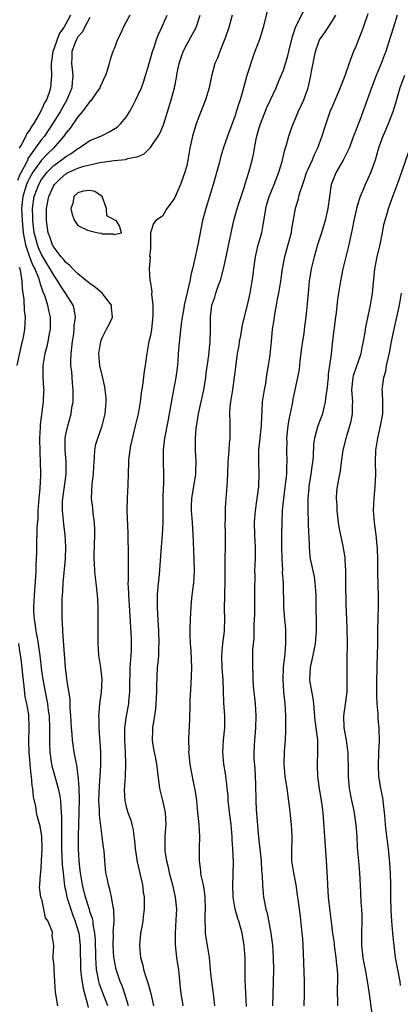
# Model space of a CAD drawing. Units: inches. Extents: x 2565000 to 2568000, y 1524000 to 1527000.
# Drawn here: x 2565275 to 2565338, y 1525649 to 1525812 of the extents above; entities that cross this region are included whole.
import ezdxf

# ---------------------------------------------------------------- set-up
doc = ezdxf.new("R2010")
doc.units = ezdxf.units.IN
doc.header["$MEASUREMENT"] = 0
doc.layers.add('LD25651524_2ft', color=93, linetype='Continuous')

msp = doc.modelspace()

# ---------------------------------------------------------------- linework, layer by layer
at = {"layer": 'LD25651524_2ft'}
for points, elevation in [([(2565287, 1525812.62), (2565286.1, 1525811), (2565285.74, 1525810.26), (2565285, 1525809.41), (2565284.77, 1525809), (2565284.6, 1525808.6), (2565284.01, 1525807), (2565284, 1525806), (2565283.92, 1525805), (2565284.06, 1525804.06), (2565284.18, 1525803), (2565284.05, 1525801.95), (2565283.98, 1525801), (2565283.15, 1525799), (2565282.37, 1525797.63), (2565282.04, 1525797), (2565280.82, 1525795), (2565279.47, 1525793), (2565279, 1525792.42), (2565276.74, 1525789.26), (2565276.64, 1525789), (2565276.31, 1525788.31), (2565275.39, 1525786.61), (2565275, 1525785.66)], 7910), ([(2565283.75, 1525813), (2565283, 1525811.57), (2565282.66, 1525811), (2565281.98, 1525810.02), (2565281.58, 1525809), (2565281, 1525807.37), (2565280.84, 1525807), (2565280.61, 1525805.39), (2565280.56, 1525805), (2565280.56, 1525804.56), (2565280.64, 1525803), (2565280.47, 1525801), (2565280.23, 1525800.23), (2565279.78, 1525799), (2565279.5, 1525798.5), (2565279, 1525797.36), (2565278.61, 1525796.61), (2565277.65, 1525795), (2565277.37, 1525794.63), (2565277, 1525793.95), (2565276.56, 1525793.44), (2565276.39, 1525793), (2565275.74, 1525791.74), (2565275.28, 1525791)], 7908), ([(2565293.57, 1525813), (2565293, 1525811.9), (2565292.51, 1525811), (2565292.05, 1525809.95), (2565291.58, 1525809), (2565291, 1525807.43), (2565290.8, 1525807), (2565290.32, 1525805.68), (2565290.16, 1525805), (2565289.86, 1525803.86), (2565289.55, 1525803), (2565289.36, 1525802.64), (2565289, 1525801.89), (2565288.73, 1525801.27), (2565288.65, 1525801), (2565287.83, 1525799.83), (2565287.27, 1525799), (2565287.15, 1525798.85), (2565287, 1525798.72), (2565285.73, 1525797), (2565285, 1525796.2), (2565283.7, 1525794.3), (2565283, 1525793.47), (2565282.69, 1525793), (2565280.95, 1525791), (2565279.96, 1525790.04), (2565279, 1525789.01), (2565277.56, 1525787), (2565277, 1525786.05), (2565276.64, 1525785.36), (2565276.49, 1525785), (2565275.88, 1525783), (2565275.69, 1525781), (2565275.77, 1525779), (2565275.96, 1525777), (2565276.1, 1525776.1), (2565276.34, 1525775), (2565277, 1525773.03), (2565277.56, 1525771.56), (2565277.87, 1525771), (2565278.48, 1525769.52), (2565278.64, 1525769), (2565278.69, 1525768.69), (2565279, 1525767.87), (2565279.21, 1525767.21), (2565279.33, 1525767), (2565279.52, 1525766.48), (2565279.97, 1525765), (2565280.12, 1525764.12), (2565280.4, 1525763), (2565280.41, 1525761.59), (2565280.39, 1525761), (2565280.23, 1525760.23), (2565280.02, 1525759), (2565279.85, 1525758.15), (2565279.52, 1525757), (2565279.19, 1525755), (2565279.2, 1525753), (2565279.33, 1525751.33), (2565279.34, 1525751), (2565279.32, 1525750.68), (2565279.27, 1525749), (2565278.76, 1525745.24), (2565278.75, 1525744.75), (2565278.65, 1525743), (2565278.68, 1525740.68), (2565278.78, 1525739), (2565278.83, 1525737.17), (2565278.82, 1525736.82), (2565278.72, 1525734.72), (2565278.55, 1525733), (2565278.39, 1525731), (2565278.35, 1525729.65), (2565278.23, 1525728.23), (2565278.22, 1525727), (2565278.16, 1525726.16), (2565278.13, 1525724.13), (2565278.04, 1525721.96), (2565278.06, 1525721), (2565278.01, 1525720.01), (2565277.76, 1525717), (2565277.65, 1525715), (2565277.66, 1525714.34), (2565277.76, 1525713), (2565277.95, 1525711.95), (2565278.06, 1525711), (2565278.22, 1525710.22), (2565278.4, 1525709), (2565278.49, 1525708.49), (2565278.69, 1525707), (2565279, 1525704.43), (2565279.19, 1525703), (2565279.56, 1525701), (2565279.82, 1525699.82), (2565279.97, 1525699), (2565280.1, 1525697.9), (2565280.23, 1525697), (2565280.28, 1525695), (2565280.28, 1525693), (2565280.3, 1525692.3), (2565280.37, 1525691), (2565280.59, 1525689.41), (2565280.64, 1525689), (2565280.7, 1525688.7), (2565281, 1525687.59), (2565281.75, 1525685), (2565281.97, 1525683.97), (2565282.1, 1525683), (2565282.15, 1525681.85), (2565282.25, 1525681), (2565282.31, 1525680.31), (2565282.31, 1525679), (2565282.29, 1525677.71), (2565282.31, 1525677), (2565282.3, 1525675), (2565282.41, 1525672.41), (2565282.54, 1525671), (2565282.8, 1525668.8), (2565283, 1525667.96), (2565283.19, 1525667), (2565283.83, 1525665), (2565284.13, 1525664.13), (2565284.56, 1525663), (2565285, 1525661.53), (2565285.13, 1525661), (2565285.35, 1525659), (2565285.43, 1525655), (2565285.57, 1525653.57), (2565285.85, 1525651.85), (2565286.56, 1525649.44), (2565286.7, 1525648.7)], 7912), ([(2565289.93, 1525649), (2565289.69, 1525649.69), (2565289, 1525651.43), (2565288.6, 1525652.6), (2565288.49, 1525653), (2565288.38, 1525653.62), (2565288.09, 1525655), (2565288.01, 1525656.01), (2565287.98, 1525657), (2565287.93, 1525659.92), (2565287.83, 1525661), (2565287.55, 1525662.45), (2565287.5, 1525663), (2565287.43, 1525663.43), (2565287, 1525664.63), (2565286.92, 1525664.92), (2565286.25, 1525667), (2565285.75, 1525669), (2565285.42, 1525671), (2565285.39, 1525671.39), (2565285.2, 1525673), (2565285.09, 1525675), (2565285.11, 1525677.11), (2565285.18, 1525679), (2565285.22, 1525681), (2565285.25, 1525683.25), (2565285.2, 1525685), (2565285.21, 1525685.21), (2565285.05, 1525687.05), (2565284.81, 1525688.81), (2565284.69, 1525689.31), (2565284.4, 1525691), (2565284.2, 1525692.2), (2565284.09, 1525693), (2565284.03, 1525693.97), (2565283.92, 1525695), (2565283.83, 1525697), (2565283.73, 1525698.27), (2565283.7, 1525699.7), (2565283.23, 1525702.77), (2565283.19, 1525703.19), (2565282.97, 1525705.03), (2565282.69, 1525708.69), (2565282.6, 1525709.4), (2565282.5, 1525711), (2565282.47, 1525712.47), (2565282.42, 1525713), (2565282.4, 1525716.4), (2565282.44, 1525717), (2565282.49, 1525717.51), (2565282.54, 1525719), (2565282.95, 1525723), (2565283.03, 1525725), (2565282.91, 1525727), (2565282.67, 1525728.67), (2565282.63, 1525729.37), (2565282.46, 1525731), (2565282.47, 1525732.47), (2565282.52, 1525733), (2565283.05, 1525737), (2565283.06, 1525739.06), (2565282.87, 1525741), (2565282.89, 1525743), (2565283, 1525743.57), (2565283.31, 1525745), (2565283.86, 1525747), (2565284.01, 1525748.01), (2565284.19, 1525749), (2565284.23, 1525749.77), (2565284.23, 1525751), (2565284.08, 1525752.08), (2565283.97, 1525754.03), (2565283.83, 1525755), (2565283.81, 1525755.81), (2565283.86, 1525757), (2565283.99, 1525758.01), (2565284.1, 1525759), (2565284.32, 1525760.32), (2565284.41, 1525761), (2565284.41, 1525761.59), (2565284.6, 1525763), (2565284.41, 1525764.41), (2565284.23, 1525765), (2565282.97, 1525767), (2565282.16, 1525768.16), (2565281.7, 1525769), (2565281, 1525769.96), (2565280.43, 1525771), (2565279.88, 1525771.88), (2565279, 1525773.38), (2565278.49, 1525774.49), (2565278.3, 1525775), (2565278.02, 1525776.02), (2565277.77, 1525777), (2565277.56, 1525779), (2565277.56, 1525779.56), (2565277.51, 1525781), (2565277.77, 1525783), (2565278.53, 1525785), (2565279, 1525785.79), (2565279.92, 1525787), (2565281, 1525788.1), (2565282.25, 1525789), (2565282.67, 1525789.33), (2565283, 1525789.61), (2565283.89, 1525790.11), (2565285, 1525790.92), (2565285.18, 1525791), (2565287, 1525792.24), (2565288.81, 1525793), (2565289, 1525793.11), (2565290.27, 1525793.73), (2565291.5, 1525794.5), (2565292.03, 1525795), (2565293, 1525796.14), (2565293.54, 1525797), (2565294.12, 1525798.12), (2565294.61, 1525799), (2565295, 1525799.82), (2565295.5, 1525801), (2565295.92, 1525802.08), (2565296.21, 1525803), (2565296.82, 1525805), (2565297.37, 1525807), (2565297.58, 1525807.58), (2565298.02, 1525809), (2565298.29, 1525809.71), (2565299, 1525811.24), (2565299.75, 1525813)], 7914), ([(2565293.4, 1525649), (2565292.76, 1525651), (2565292.3, 1525652.3), (2565291.99, 1525653), (2565291.34, 1525655), (2565291, 1525656.76), (2565290.96, 1525657), (2565290.84, 1525659), (2565290.87, 1525660.87), (2565290.86, 1525661.14), (2565290.98, 1525663), (2565290.95, 1525664.95), (2565290.91, 1525665.09), (2565290.57, 1525667), (2565290.29, 1525668.29), (2565290.04, 1525669), (2565289.88, 1525669.88), (2565289.64, 1525671), (2565289.44, 1525673), (2565289.32, 1525674.68), (2565289.28, 1525675), (2565289.23, 1525675.23), (2565289.02, 1525677), (2565288.55, 1525680.55), (2565288.55, 1525681.45), (2565288.48, 1525683), (2565288.57, 1525685.43), (2565288.71, 1525687), (2565288.82, 1525688.82), (2565288.82, 1525689), (2565288.79, 1525691), (2565288.69, 1525692.69), (2565288.62, 1525693.38), (2565288.51, 1525695), (2565288.51, 1525696.51), (2565288.48, 1525697), (2565288.5, 1525697.5), (2565288.65, 1525699), (2565288.91, 1525700.91), (2565288.99, 1525703), (2565288.77, 1525705), (2565288.47, 1525707), (2565288.34, 1525709), (2565288.35, 1525712.35), (2565288.36, 1525713), (2565288.35, 1525715), (2565288.29, 1525716.29), (2565288.24, 1525717), (2565288.03, 1525719), (2565287.9, 1525719.9), (2565287.81, 1525721), (2565287.77, 1525722.23), (2565287.7, 1525723), (2565287.69, 1525723.69), (2565287.8, 1525727), (2565287.8, 1525727.8), (2565287.74, 1525729), (2565287.52, 1525730.48), (2565287.45, 1525731.45), (2565287.24, 1525733), (2565287.34, 1525735.34), (2565287.56, 1525737), (2565287.66, 1525738.34), (2565287.69, 1525739), (2565287.77, 1525739.77), (2565287.82, 1525741), (2565287.99, 1525742.01), (2565288.28, 1525743), (2565289.02, 1525745), (2565289.54, 1525747), (2565289.7, 1525749), (2565289.67, 1525749.67), (2565289.54, 1525751), (2565289.48, 1525751.48), (2565289, 1525753.41), (2565288.65, 1525755), (2565288.48, 1525757), (2565288.78, 1525759), (2565289, 1525759.6), (2565289.72, 1525761), (2565290.18, 1525761.82), (2565290.71, 1525763), (2565290.55, 1525764.55), (2565290.55, 1525765), (2565288.99, 1525767), (2565287.93, 1525767.93), (2565287, 1525768.59), (2565286.5, 1525769), (2565285, 1525770.18), (2565284.16, 1525771), (2565283.61, 1525771.61), (2565283, 1525772.06), (2565282.6, 1525772.6), (2565282.25, 1525773), (2565281, 1525774.61), (2565280.79, 1525775), (2565280.34, 1525776.34), (2565280.09, 1525777), (2565279.81, 1525779), (2565279.82, 1525781), (2565280.19, 1525783), (2565281, 1525784.79), (2565281.13, 1525785), (2565282.08, 1525785.92), (2565283, 1525786.74), (2565283.49, 1525787), (2565285, 1525787.68), (2565286.01, 1525788.01), (2565287, 1525788.26), (2565288.64, 1525788.64), (2565290.98, 1525788.98), (2565292.88, 1525789.12), (2565293.26, 1525789.26), (2565295, 1525789.6), (2565295.96, 1525790.04), (2565297, 1525791.11), (2565298.31, 1525793), (2565298.55, 1525793.45), (2565299.16, 1525794.84), (2565299.85, 1525797), (2565300.46, 1525799), (2565300.99, 1525801.01), (2565301.33, 1525802.67), (2565301.45, 1525803.45), (2565301.76, 1525805), (2565302.42, 1525807), (2565303, 1525808.14), (2565304.04, 1525809.96), (2565304.59, 1525811), (2565305.25, 1525813)], 7916), ([(2565310.52, 1525813), (2565309.99, 1525811), (2565309.4, 1525809.4), (2565309, 1525808.25), (2565308.48, 1525807), (2565308.09, 1525805.91), (2565307.68, 1525805), (2565307.11, 1525802.89), (2565306.76, 1525801.24), (2565306.72, 1525801), (2565306.1, 1525799), (2565305, 1525796.21), (2565304.56, 1525795), (2565303.94, 1525793), (2565303.5, 1525791), (2565303.17, 1525789), (2565303, 1525788.12), (2565302.71, 1525787), (2565301.98, 1525785), (2565301, 1525782.73), (2565300.28, 1525781.72), (2565299.71, 1525781), (2565299, 1525779.71), (2565297.92, 1525779), (2565297.49, 1525778.51), (2565297.03, 1525777), (2565297.04, 1525775.04), (2565297.02, 1525774.98), (2565297, 1525774.31), (2565296.86, 1525773.14), (2565296.94, 1525772.94), (2565296.77, 1525771), (2565296.89, 1525769.11), (2565296.96, 1525768.96), (2565297.22, 1525767.22), (2565297.18, 1525766.82), (2565297.38, 1525765), (2565297.41, 1525763.41), (2565297.37, 1525762.63), (2565297.19, 1525761), (2565297, 1525760), (2565296.76, 1525759), (2565296.38, 1525757), (2565296.12, 1525755), (2565295.95, 1525754.05), (2565295.7, 1525751.7), (2565295.49, 1525750.51), (2565295.31, 1525749), (2565294.95, 1525747), (2565294.49, 1525745), (2565294.31, 1525744.31), (2565293.7, 1525741.7), (2565293.59, 1525741), (2565293.39, 1525739.39), (2565293.37, 1525739), (2565293.26, 1525735.26), (2565293.13, 1525733), (2565293.09, 1525731), (2565293.25, 1525727.25), (2565293.33, 1525723.33), (2565293.3, 1525722.7), (2565293.31, 1525721), (2565293.3, 1525719.3), (2565293.28, 1525719), (2565293.36, 1525717.36), (2565293.37, 1525717), (2565293.55, 1525714.45), (2565293.82, 1525709.82), (2565293.84, 1525709), (2565293.82, 1525707.82), (2565293.76, 1525707), (2565293.68, 1525706.32), (2565293.61, 1525705), (2565293.54, 1525701.54), (2565293.55, 1525701), (2565293.39, 1525699.39), (2565293.36, 1525699), (2565292.99, 1525697), (2565292.73, 1525695), (2565292.69, 1525693.31), (2565292.7, 1525693), (2565292.82, 1525691), (2565292.9, 1525689), (2565292.82, 1525687), (2565292.68, 1525684.68), (2565292.77, 1525683), (2565293, 1525681.95), (2565293.26, 1525681), (2565293.74, 1525679.74), (2565293.9, 1525679), (2565294.15, 1525678.15), (2565294.25, 1525677), (2565294.36, 1525676.36), (2565294.46, 1525675), (2565294.81, 1525672.81), (2565295.32, 1525670.68), (2565295.67, 1525669), (2565295.82, 1525667.82), (2565295.95, 1525667), (2565295.98, 1525666.02), (2565295.97, 1525665), (2565295.79, 1525663.79), (2565295.72, 1525663), (2565295.64, 1525662.36), (2565295.35, 1525661), (2565295.2, 1525659), (2565295.38, 1525657), (2565295.72, 1525655.72), (2565295.86, 1525655), (2565296.22, 1525653.78), (2565296.64, 1525652.64), (2565297.05, 1525651.05), (2565297.5, 1525649)], 7918), ([(2565316.3, 1525813.7), (2565315.68, 1525811), (2565315.07, 1525809), (2565314.3, 1525807), (2565313.92, 1525806.08), (2565312.94, 1525803), (2565312.18, 1525800.18), (2565311.84, 1525799), (2565311.62, 1525798.38), (2565311.21, 1525797), (2565311, 1525796.38), (2565309.78, 1525793), (2565309.11, 1525791.11), (2565308.57, 1525789.43), (2565308.3, 1525788.3), (2565307.4, 1525785), (2565306.79, 1525783), (2565306.15, 1525781), (2565305.61, 1525779), (2565304.83, 1525775), (2565304.23, 1525772.23), (2565303.95, 1525771), (2565303.75, 1525770.25), (2565303.5, 1525769), (2565302.58, 1525765), (2565302.52, 1525764.52), (2565302.25, 1525763), (2565302.11, 1525761.89), (2565301.88, 1525759.88), (2565301.67, 1525757.67), (2565301.48, 1525755), (2565301.22, 1525753), (2565300.52, 1525749.48), (2565299.93, 1525746.07), (2565299.31, 1525743), (2565299.09, 1525741), (2565299.11, 1525739.11), (2565299.19, 1525737), (2565299.15, 1525735.15), (2565299.13, 1525734.87), (2565299.07, 1525733), (2565299.07, 1525729), (2565298.95, 1525727), (2565298.76, 1525725), (2565298.43, 1525720.43), (2565298.16, 1525717.84), (2565298.11, 1525717), (2565298.11, 1525716.11), (2565298.09, 1525715), (2565298.15, 1525713.85), (2565298.34, 1525711), (2565298.41, 1525709), (2565298.35, 1525708.35), (2565298.33, 1525707), (2565298.24, 1525705.76), (2565298.14, 1525705), (2565297.98, 1525702.02), (2565298, 1525701), (2565297.96, 1525699.96), (2565297.89, 1525699), (2565297.82, 1525698.18), (2565297.66, 1525697), (2565297.42, 1525695.42), (2565297.37, 1525695), (2565297.37, 1525694.63), (2565297.3, 1525693), (2565297.51, 1525691.51), (2565297.6, 1525691), (2565297.78, 1525690.22), (2565298.03, 1525689), (2565298.12, 1525688.12), (2565298.5, 1525685), (2565299, 1525682.99), (2565299.43, 1525681), (2565299.53, 1525679), (2565299.51, 1525678.49), (2565299.39, 1525677), (2565299.36, 1525675), (2565299.4, 1525674.6), (2565299.65, 1525673), (2565299.94, 1525671.94), (2565300.12, 1525671), (2565300.64, 1525669), (2565301.11, 1525667), (2565301.31, 1525665), (2565301.23, 1525663.23), (2565301.08, 1525661), (2565301.11, 1525659.11), (2565301.34, 1525657), (2565301.56, 1525655.56), (2565301.62, 1525655), (2565301.78, 1525653.78), (2565301.95, 1525651.95), (2565302.06, 1525651), (2565302.25, 1525649.75), (2565302.35, 1525649)], 7920), ([(2565307.65, 1525649), (2565307.47, 1525650.53), (2565307.39, 1525651.39), (2565307.16, 1525653), (2565307, 1525654.36), (2565306.75, 1525657), (2565306.45, 1525659), (2565306.24, 1525660.24), (2565306.13, 1525661), (2565306.13, 1525661.87), (2565306.05, 1525663), (2565306.08, 1525664.08), (2565306.14, 1525665), (2565306.08, 1525667), (2565305.96, 1525667.96), (2565305.76, 1525669), (2565305.42, 1525670.58), (2565305.36, 1525671), (2565305.33, 1525671.33), (2565305.14, 1525673), (2565305.13, 1525675.13), (2565305.15, 1525677), (2565305.05, 1525679), (2565304.87, 1525681), (2565304.67, 1525683), (2565304.45, 1525684.45), (2565304.21, 1525685.79), (2565303.79, 1525687.79), (2565303.59, 1525689), (2565303.4, 1525690.6), (2565303.37, 1525691), (2565303.39, 1525691.39), (2565303.35, 1525693), (2565303.41, 1525694.59), (2565303.45, 1525695), (2565303.57, 1525698.43), (2565303.56, 1525699.56), (2565303.77, 1525702.23), (2565303.88, 1525705), (2565303.77, 1525707.77), (2565303.65, 1525709), (2565303.59, 1525710.41), (2565303.58, 1525711), (2565303.58, 1525711.58), (2565303.62, 1525713), (2565303.73, 1525715), (2565303.82, 1525715.82), (2565303.93, 1525717), (2565304.17, 1525719), (2565304.29, 1525721), (2565304.25, 1525723), (2565304.19, 1525724.19), (2565304.15, 1525725.85), (2565304.1, 1525727), (2565303.97, 1525729), (2565303.8, 1525731), (2565303.8, 1525731.8), (2565303.84, 1525733), (2565304.52, 1525737), (2565304.51, 1525737.49), (2565304.57, 1525739), (2565304.44, 1525741), (2565304.45, 1525741.55), (2565304.44, 1525743), (2565304.58, 1525744.58), (2565304.96, 1525747), (2565305.83, 1525751), (2565306.17, 1525753), (2565306.25, 1525753.75), (2565306.66, 1525756.66), (2565306.71, 1525757.29), (2565306.89, 1525759), (2565306.95, 1525761.05), (2565306.94, 1525763), (2565307.18, 1525765), (2565307.66, 1525766.34), (2565307.84, 1525767), (2565308.29, 1525768.29), (2565308.56, 1525769), (2565308.67, 1525769.33), (2565309.11, 1525771), (2565309.55, 1525773), (2565310.34, 1525777), (2565310.8, 1525779), (2565311.37, 1525781), (2565311.99, 1525783), (2565312.49, 1525784.49), (2565312.73, 1525785.27), (2565313.31, 1525787), (2565313.85, 1525789), (2565314.07, 1525789.93), (2565314.24, 1525791), (2565314.51, 1525792.51), (2565314.62, 1525793), (2565315, 1525794.34), (2565315.2, 1525795), (2565316.29, 1525797.71), (2565317.82, 1525801), (2565318.15, 1525801.85), (2565318.64, 1525803), (2565319, 1525803.93), (2565319.73, 1525806.27), (2565319.88, 1525807), (2565320.5, 1525809.5), (2565321.02, 1525810.98), (2565322.34, 1525813.66)], 7922), ([(2565312.89, 1525648.89), (2565312.7, 1525653.3), (2565312.66, 1525657), (2565312.54, 1525659), (2565312.19, 1525661), (2565311.62, 1525663), (2565311.46, 1525663.46), (2565311.04, 1525665), (2565310.71, 1525667), (2565310.64, 1525669), (2565310.72, 1525670.72), (2565310.71, 1525671), (2565310.73, 1525672.73), (2565310.64, 1525675), (2565310.54, 1525676.54), (2565310.52, 1525677), (2565310.35, 1525679), (2565310.2, 1525680.2), (2565309.89, 1525683), (2565309.84, 1525683.84), (2565309.71, 1525685), (2565309.67, 1525685.67), (2565309.44, 1525687.44), (2565309.17, 1525689), (2565308.99, 1525691), (2565309.12, 1525693), (2565309.3, 1525695), (2565309.3, 1525697), (2565309.17, 1525699.17), (2565309.03, 1525703), (2565308.9, 1525704.9), (2565308.84, 1525707), (2565309.01, 1525709), (2565309.25, 1525711), (2565309.26, 1525711.26), (2565309.3, 1525713), (2565309.28, 1525714.72), (2565309.34, 1525717), (2565309.33, 1525717.33), (2565309.37, 1525719), (2565309.35, 1525719.35), (2565309.35, 1525721), (2565309.36, 1525723), (2565309.42, 1525725), (2565309.42, 1525727), (2565309.38, 1525729), (2565309.4, 1525729.4), (2565309.4, 1525731), (2565309.45, 1525731.45), (2565309.53, 1525733), (2565309.72, 1525735), (2565309.82, 1525737), (2565309.87, 1525739), (2565310.01, 1525741), (2565310.11, 1525742.11), (2565310.18, 1525743), (2565310.19, 1525745.81), (2565310.15, 1525747), (2565310.21, 1525748.21), (2565310.3, 1525749), (2565310.64, 1525751), (2565310.94, 1525753.06), (2565311.17, 1525755.17), (2565311.42, 1525757), (2565311.67, 1525758.33), (2565311.76, 1525759), (2565311.94, 1525759.94), (2565312.24, 1525761.76), (2565313.08, 1525765), (2565313.52, 1525767), (2565313.86, 1525769), (2565313.99, 1525770.01), (2565314.1, 1525771), (2565314.37, 1525773), (2565314.48, 1525773.52), (2565314.85, 1525775), (2565315.42, 1525777), (2565315.68, 1525778.32), (2565315.91, 1525779.91), (2565316.1, 1525781), (2565316.29, 1525781.71), (2565316.66, 1525783), (2565317.49, 1525785), (2565318.27, 1525787), (2565318.81, 1525788.81), (2565319.27, 1525790.73), (2565319.54, 1525791.54), (2565319.92, 1525793), (2565320.18, 1525793.82), (2565320.6, 1525795), (2565321, 1525795.9), (2565321.46, 1525797), (2565321.96, 1525798.04), (2565322.36, 1525799), (2565323.08, 1525801), (2565323.57, 1525803), (2565323.68, 1525803.68), (2565324.31, 1525807), (2565325, 1525808.96), (2565325.84, 1525810.16), (2565327, 1525811.9), (2565327.66, 1525813)], 7924), ([(2565333, 1525813.26), (2565332.19, 1525811), (2565331.9, 1525810.1), (2565331.44, 1525809), (2565331, 1525807.83), (2565330.63, 1525807), (2565330.15, 1525805.85), (2565329.3, 1525803.3), (2565329, 1525802.52), (2565328.55, 1525801.45), (2565328.41, 1525801), (2565327, 1525797.72), (2565326.71, 1525797), (2565326.01, 1525795), (2565325.37, 1525793), (2565324.64, 1525791), (2565324.11, 1525789.9), (2565323.74, 1525789), (2565323, 1525787.36), (2565322.85, 1525787), (2565322.37, 1525785.63), (2565322.14, 1525785), (2565321.7, 1525783.7), (2565321.52, 1525783), (2565321.44, 1525782.56), (2565320.97, 1525781), (2565320.36, 1525777.64), (2565320.27, 1525777), (2565319.75, 1525775), (2565319.2, 1525773), (2565318.81, 1525771), (2565318.56, 1525769.44), (2565318.51, 1525769), (2565318.18, 1525767), (2565317.97, 1525765.97), (2565317.81, 1525765), (2565317.51, 1525763.51), (2565317.41, 1525762.59), (2565317.15, 1525761), (2565316.99, 1525759), (2565316.77, 1525756.77), (2565316.5, 1525755), (2565316.26, 1525753.74), (2565316.18, 1525753), (2565316.02, 1525752.02), (2565315.81, 1525751), (2565315.69, 1525750.31), (2565315.51, 1525749), (2565315.43, 1525747.43), (2565315.36, 1525746.64), (2565315.3, 1525745), (2565314.9, 1525741), (2565314.87, 1525739), (2565314.93, 1525737), (2565314.86, 1525735), (2565314.6, 1525733), (2565314.31, 1525731), (2565314.17, 1525729), (2565314.25, 1525727), (2565314.36, 1525725), (2565314.34, 1525724.34), (2565314.32, 1525723), (2565314.25, 1525721), (2565314.27, 1525720.27), (2565314.23, 1525717.77), (2565314.25, 1525717), (2565314.21, 1525715), (2565314.21, 1525713.79), (2565314.14, 1525712.14), (2565314.14, 1525711), (2565314.11, 1525709.89), (2565313.91, 1525707.91), (2565313.87, 1525706.13), (2565313.88, 1525705), (2565313.96, 1525703.96), (2565313.96, 1525703), (2565314.02, 1525701.98), (2565314.33, 1525699), (2565314.47, 1525697), (2565314.4, 1525695), (2565314.21, 1525693), (2565314.12, 1525691), (2565314.14, 1525689.86), (2565314.26, 1525688.26), (2565314.33, 1525687), (2565314.38, 1525685.62), (2565314.44, 1525683), (2565314.51, 1525681.49), (2565314.9, 1525676.9), (2565315.3, 1525673), (2565315.39, 1525671.39), (2565315.49, 1525670.51), (2565315.52, 1525669), (2565315.64, 1525667.64), (2565315.71, 1525667), (2565315.86, 1525666.14), (2565316.11, 1525665), (2565316.32, 1525664.32), (2565316.94, 1525661), (2565317.2, 1525659), (2565317.32, 1525657), (2565317.35, 1525655), (2565317.33, 1525653), (2565317.2, 1525649)], 7926), ([(2565337.83, 1525813), (2565337.15, 1525810.85), (2565336.42, 1525808.42), (2565335.94, 1525807), (2565335.67, 1525806.33), (2565335.17, 1525805), (2565334.33, 1525803), (2565333.56, 1525801), (2565331.64, 1525795.64), (2565331.28, 1525794.72), (2565331, 1525793.94), (2565330.73, 1525793.27), (2565330.63, 1525793), (2565329.87, 1525791), (2565328.92, 1525789), (2565327.75, 1525787), (2565327.52, 1525786.48), (2565326.9, 1525785), (2565326.61, 1525783), (2565326.37, 1525781), (2565325.92, 1525779), (2565325.31, 1525777), (2565324.67, 1525775), (2565324.08, 1525773), (2565323.61, 1525771), (2565323.29, 1525769), (2565323.08, 1525767), (2565322.73, 1525763), (2565322.52, 1525761.48), (2565322.39, 1525760.39), (2565322.15, 1525759), (2565322.01, 1525757.99), (2565321.73, 1525755.73), (2565321.61, 1525754.39), (2565321.36, 1525753), (2565320.58, 1525749.42), (2565320.49, 1525749), (2565320.39, 1525748.39), (2565319.91, 1525746.09), (2565319.76, 1525745), (2565319.54, 1525743), (2565319.55, 1525742.45), (2565319.51, 1525741), (2565319.59, 1525739), (2565319.54, 1525738.46), (2565319.52, 1525737), (2565319.32, 1525735.32), (2565319, 1525733), (2565318.82, 1525731), (2565318.74, 1525729), (2565318.71, 1525727), (2565318.7, 1525725), (2565318.73, 1525723), (2565318.83, 1525721.17), (2565318.82, 1525720.82), (2565318.94, 1525719), (2565319.04, 1525714.96), (2565319.19, 1525713), (2565319.34, 1525711.34), (2565319.38, 1525709), (2565319.25, 1525707.25), (2565319.18, 1525706.82), (2565318.99, 1525705.01), (2565318.89, 1525703), (2565319, 1525701), (2565319.22, 1525699), (2565319.35, 1525697), (2565319.35, 1525695.35), (2565319.36, 1525694.64), (2565319.28, 1525693), (2565319.15, 1525691.15), (2565319.09, 1525689), (2565319.27, 1525687), (2565319.57, 1525685), (2565319.72, 1525683.72), (2565319.94, 1525682.06), (2565320.31, 1525679), (2565320.4, 1525677), (2565320.4, 1525676.4), (2565320.33, 1525675), (2565320.34, 1525673.66), (2565320.36, 1525673), (2565320.65, 1525671), (2565321.04, 1525669), (2565321.3, 1525667.29), (2565321.37, 1525666.63), (2565321.77, 1525663.77), (2565322.08, 1525661), (2565322.14, 1525660.14), (2565322.24, 1525659), (2565322.3, 1525657.7), (2565322.42, 1525653), (2565322.42, 1525651), (2565322.4, 1525649)], 7928), ([(2565339.05, 1525803), (2565338.28, 1525801), (2565337.98, 1525799.98), (2565337.57, 1525798.43), (2565337.12, 1525797), (2565336.32, 1525795), (2565335.93, 1525794.07), (2565335.44, 1525793), (2565335, 1525791.77), (2565334.75, 1525791), (2565334.2, 1525789), (2565333.49, 1525787), (2565333, 1525785.91), (2565332.56, 1525785), (2565332.28, 1525784.28), (2565331.71, 1525783), (2565331.52, 1525782.48), (2565331.09, 1525781), (2565330.64, 1525779), (2565330.41, 1525777.59), (2565330.05, 1525776.05), (2565329.85, 1525775), (2565329.68, 1525774.32), (2565329.32, 1525773), (2565328.84, 1525771), (2565328.47, 1525769), (2565327.98, 1525766.02), (2565327.74, 1525763.74), (2565327.63, 1525763), (2565327.15, 1525759.15), (2565326.91, 1525756.91), (2565326.66, 1525755), (2565326.44, 1525753.56), (2565326.4, 1525753), (2565326.18, 1525751), (2565326.03, 1525750.03), (2565325.94, 1525749), (2565325.57, 1525747.57), (2565325.45, 1525747), (2565324.71, 1525745), (2565324.62, 1525744.62), (2565324.15, 1525743), (2565323.99, 1525742.01), (2565323.92, 1525739.92), (2565323.82, 1525739), (2565323.71, 1525738.29), (2565323.55, 1525737), (2565323.24, 1525735), (2565323.23, 1525734.77), (2565323.06, 1525733), (2565323.04, 1525731.04), (2565323.16, 1525727.16), (2565323.19, 1525726.81), (2565323.25, 1525725), (2565323.4, 1525723.4), (2565323.46, 1525723), (2565323.86, 1525721), (2565324.08, 1525720.08), (2565324.22, 1525719), (2565324.3, 1525717.7), (2565324.38, 1525717), (2565324.39, 1525716.39), (2565324.42, 1525711), (2565324.33, 1525709.67), (2565324.28, 1525709), (2565324.08, 1525708.08), (2565323.73, 1525706.27), (2565323.42, 1525705), (2565323.35, 1525703), (2565323.4, 1525702.6), (2565323.86, 1525699.86), (2565323.96, 1525699), (2565324.21, 1525696.21), (2565324.59, 1525693.41), (2565324.63, 1525693), (2565324.67, 1525691), (2565324.6, 1525689), (2565324.62, 1525688.62), (2565324.66, 1525687), (2565324.94, 1525684.94), (2565325.33, 1525682.67), (2565325.52, 1525681), (2565326.07, 1525673), (2565326.15, 1525672.15), (2565326.21, 1525671), (2565326.27, 1525670.27), (2565326.3, 1525669), (2565326.41, 1525667), (2565326.67, 1525664.67), (2565326.91, 1525662.91), (2565327.15, 1525661), (2565327.38, 1525659.38), (2565327.41, 1525659), (2565327.68, 1525657), (2565327.79, 1525655.79), (2565327.9, 1525655), (2565327.95, 1525654.05), (2565327.96, 1525653), (2565327.9, 1525651.9), (2565327.91, 1525651), (2565327.96, 1525650.04), (2565327.96, 1525649)], 7930), ([(2565333.67, 1525647.67), (2565333.25, 1525651), (2565332.94, 1525653.06), (2565332.57, 1525655), (2565332.31, 1525656.31), (2565332.19, 1525657), (2565331.96, 1525659), (2565331.98, 1525659.98), (2565331.98, 1525661), (2565332.05, 1525663), (2565332.03, 1525664.03), (2565331.98, 1525665), (2565331.89, 1525666.11), (2565331.83, 1525667.83), (2565331.63, 1525671), (2565331.46, 1525673), (2565331.34, 1525674.66), (2565331.28, 1525675.28), (2565331.19, 1525677), (2565331.04, 1525678.96), (2565330.7, 1525681.3), (2565330.35, 1525683), (2565329.97, 1525685), (2565329.83, 1525686.17), (2565329.76, 1525687), (2565329.76, 1525687.76), (2565329.7, 1525691), (2565329.63, 1525691.63), (2565329.44, 1525693), (2565329.06, 1525695), (2565328.99, 1525697.01), (2565329.32, 1525699.32), (2565329.53, 1525701), (2565329.55, 1525702.45), (2565329.54, 1525705), (2565329.58, 1525706.42), (2565329.61, 1525709), (2565329.54, 1525711.54), (2565329.48, 1525713), (2565329.41, 1525715.41), (2565329.35, 1525719), (2565329.34, 1525721), (2565329.24, 1525722.76), (2565329.24, 1525723), (2565329.22, 1525723.22), (2565328.91, 1525725.09), (2565328.24, 1525728.24), (2565328.12, 1525729), (2565327.88, 1525731), (2565327.88, 1525731.88), (2565327.8, 1525733), (2565327.87, 1525734.13), (2565327.98, 1525735), (2565328.32, 1525737), (2565328.44, 1525737.56), (2565328.63, 1525739), (2565328.92, 1525741), (2565329.32, 1525742.68), (2565329.38, 1525743), (2565329.53, 1525743.53), (2565329.99, 1525745), (2565330.2, 1525745.8), (2565330.45, 1525747), (2565330.45, 1525748.45), (2565330.49, 1525749), (2565330.36, 1525750.36), (2565330.35, 1525751), (2565330.54, 1525753), (2565330.62, 1525753.38), (2565331.85, 1525757), (2565332.02, 1525757.98), (2565332.26, 1525759), (2565332.54, 1525760.54), (2565332.65, 1525761.35), (2565333.42, 1525765), (2565333.77, 1525767), (2565334.15, 1525771), (2565334.52, 1525773), (2565335, 1525775.03), (2565335.4, 1525777), (2565335.65, 1525778.35), (2565336.17, 1525780.17), (2565336.38, 1525781), (2565337.16, 1525783.16), (2565338.17, 1525785.83), (2565339.7, 1525790.3)], 7932), ([(2565275.27, 1525771.27), (2565275.38, 1525771), (2565275.53, 1525770.47), (2565275.72, 1525769), (2565275.76, 1525767.76), (2565275.91, 1525767), (2565276.08, 1525765.92), (2565276.13, 1525764.13), (2565276.27, 1525763), (2565276.16, 1525761), (2565276, 1525760), (2565275.78, 1525759), (2565275.61, 1525758.39), (2565274.88, 1525755)], 7910), ([(2565338.38, 1525652.38), (2565338.31, 1525653), (2565337.58, 1525657), (2565337.31, 1525659), (2565337.12, 1525661), (2565336.97, 1525663), (2565336.85, 1525664.85), (2565336.79, 1525667), (2565336.77, 1525669), (2565336.7, 1525671), (2565336.61, 1525672.61), (2565336.38, 1525675), (2565336.01, 1525677.99), (2565335.91, 1525679), (2565335.87, 1525679.87), (2565335.75, 1525681), (2565335.55, 1525682.45), (2565335.51, 1525683), (2565335.44, 1525683.44), (2565335.12, 1525685), (2565334.82, 1525687), (2565334.75, 1525688.75), (2565334.81, 1525691), (2565334.88, 1525692.88), (2565334.87, 1525694.87), (2565334.69, 1525696.69), (2565334.69, 1525697.31), (2565334.52, 1525699), (2565334.44, 1525700.44), (2565334.46, 1525702.46), (2565334.44, 1525703), (2565334.51, 1525704.51), (2565334.52, 1525705.48), (2565334.59, 1525707), (2565334.62, 1525709), (2565334.62, 1525711), (2565334.66, 1525713.34), (2565334.72, 1525715), (2565334.74, 1525716.74), (2565334.64, 1525720.64), (2565334.62, 1525723), (2565334.58, 1525724.58), (2565334.43, 1525726.43), (2565334.34, 1525727), (2565334.2, 1525728.2), (2565334.06, 1525729), (2565333.91, 1525731), (2565334.01, 1525733), (2565334.21, 1525735), (2565334.28, 1525737), (2565334.25, 1525739), (2565334.32, 1525741), (2565334.63, 1525743), (2565335.1, 1525745), (2565335.45, 1525747), (2565335.47, 1525747.47), (2565335.47, 1525749), (2565335.38, 1525750.62), (2565335.37, 1525751), (2565335.4, 1525751.4), (2565335.6, 1525753), (2565335.93, 1525754.07), (2565336.09, 1525755), (2565336.37, 1525756.37), (2565336.62, 1525757.38), (2565336.9, 1525759), (2565337.32, 1525761), (2565337.8, 1525763), (2565338.23, 1525765), (2565338.57, 1525767)], 7934), ([(2565275.15, 1525709), (2565275.38, 1525707.38), (2565275.54, 1525706.46), (2565275.72, 1525705), (2565275.81, 1525703.81), (2565276.08, 1525701.92), (2565276.21, 1525700.21), (2565276.5, 1525699), (2565276.8, 1525697.2), (2565276.88, 1525695), (2565276.83, 1525692.83), (2565276.88, 1525691), (2565277, 1525689.77), (2565277.05, 1525689), (2565277.22, 1525687.22), (2565277.27, 1525687), (2565277.4, 1525685.4), (2565277.51, 1525685), (2565277.58, 1525683.58), (2565277.98, 1525682.02), (2565278.12, 1525681), (2565278.27, 1525680.27), (2565278.67, 1525679), (2565279, 1525677.09), (2565279.01, 1525674.99), (2565278.93, 1525673.07), (2565278.9, 1525672.9), (2565278.82, 1525671), (2565278.76, 1525670.76), (2565278.66, 1525669), (2565278.57, 1525668.57), (2565278.81, 1525667), (2565279, 1525666.64), (2565279.32, 1525665), (2565279.56, 1525663.56), (2565280.02, 1525663), (2565280.77, 1525661.23), (2565280.76, 1525661), (2565280.66, 1525660.65), (2565280.98, 1525659), (2565280.84, 1525657.16), (2565280.8, 1525657), (2565280.84, 1525656.84), (2565281, 1525655.63), (2565281.02, 1525655.02), (2565281.11, 1525653), (2565281.23, 1525651.23), (2565281.63, 1525649)], 7910)]:
    msp.add_lwpolyline(points, dxfattribs=dict(at, elevation=elevation))
at = {"layer": 'LD25651524_2ft', "elevation": 7918}
msp.add_lwpolyline([(2565291.07, 1525779.07), (2565291, 1525779.13), (2565289.81, 1525779.81), (2565289.73, 1525781), (2565289, 1525783), (2565287.83, 1525783.83), (2565287, 1525783.98), (2565285.88, 1525783.88), (2565285, 1525783.62), (2565284.34, 1525783), (2565284.18, 1525781.82), (2565283.85, 1525781), (2565284.03, 1525780.03), (2565284.45, 1525779), (2565285, 1525778.18), (2565286.58, 1525777.42), (2565287, 1525777.33), (2565288.34, 1525777), (2565288.91, 1525776.91), (2565289, 1525776.83), (2565290.81, 1525776.81), (2565291, 1525776.68), (2565292.21, 1525777), (2565291.86, 1525778.14), (2565291.36, 1525779)], close=True, dxfattribs=at)

doc.saveas('drawing.dxf')
